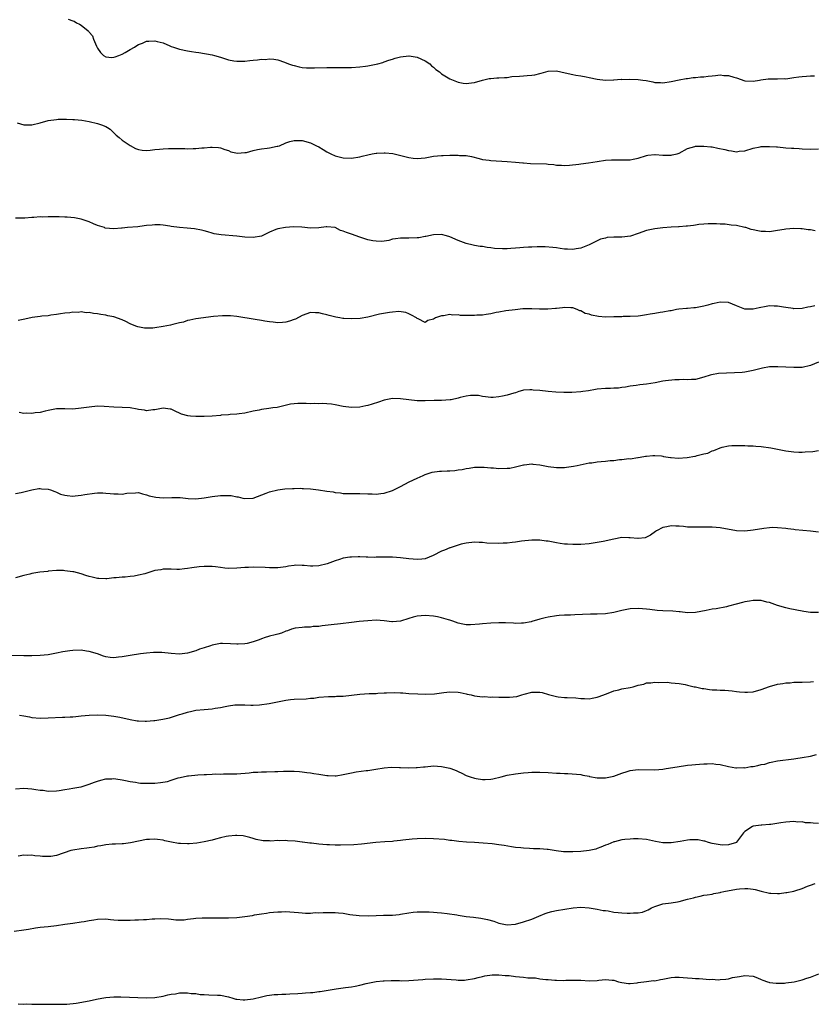
# Model space of a CAD drawing. Units: inches. Extents: x 2634000 to 2637000, y 1503000 to 1506000.
# Drawn here: x 2634392 to 2634586, y 1504767 to 1505008 of the extents above; entities that cross this region are included whole.
import ezdxf

# ---------------------------------------------------------------- set-up
doc = ezdxf.new("R2010")
doc.units = ezdxf.units.IN
doc.header["$MEASUREMENT"] = 0
doc.layers.add('LD26341503_10ft', color=113, linetype='Continuous')

msp = doc.modelspace()

# ---------------------------------------------------------------- linework, layer by layer
at = {"layer": 'LD26341503_10ft'}
for points, elevation in [([(2634403.85, 1505007.85), (2634405, 1505007.47), (2634405.34, 1505007.34), (2634405.89, 1505007), (2634406.65, 1505006.65), (2634407, 1505006.44), (2634408.71, 1505005), (2634408.88, 1505004.88), (2634409, 1505004.7), (2634409.8, 1505003.8), (2634410.03, 1505003), (2634410.73, 1505001.27), (2634411, 1505000.75), (2634411.72, 1504999.72), (2634412.46, 1504999), (2634413, 1504998.65), (2634414.52, 1504998.52), (2634415, 1504998.57), (2634415.3, 1504998.7), (2634416.19, 1504999), (2634417, 1504999.32), (2634417.73, 1504999.73), (2634419, 1505000.47), (2634420, 1505001), (2634420.57, 1505001.43), (2634421, 1505001.7), (2634421.96, 1505002.04), (2634423, 1505002.51), (2634423.5, 1505002.5), (2634425, 1505002.62), (2634425.57, 1505002.43), (2634427, 1505002.07), (2634428.66, 1505001.34), (2634429, 1505001.21), (2634429.57, 1505001), (2634431, 1505000.54), (2634433, 1505000.13), (2634433.98, 1504999.98), (2634435, 1504999.8), (2634435.71, 1504999.71), (2634439, 1504999.17), (2634439.58, 1504999), (2634441, 1504998.62), (2634443, 1504997.98), (2634444.28, 1504997.72), (2634445, 1504997.6), (2634445.63, 1504997.63), (2634447, 1504997.64), (2634448.22, 1504997.78), (2634449, 1504997.88), (2634450.06, 1504997.94), (2634451, 1504998.08), (2634451.94, 1504998.06), (2634453, 1504998.17), (2634454.07, 1504998.07), (2634455, 1504997.92), (2634456.63, 1504997.37), (2634457.59, 1504997), (2634458.64, 1504996.64), (2634459, 1504996.54), (2634460.23, 1504996.23), (2634461, 1504996.1), (2634462.01, 1504996.01), (2634463, 1504995.98), (2634463.98, 1504995.98), (2634467, 1504996.06), (2634469, 1504996.09), (2634471, 1504996.08), (2634473, 1504996.1), (2634475, 1504996.24), (2634476.42, 1504996.42), (2634477, 1504996.48), (2634479, 1504996.87), (2634479.41, 1504997), (2634480.67, 1504997.33), (2634481, 1504997.43), (2634482.15, 1504997.85), (2634483, 1504998.12), (2634483.64, 1504998.36), (2634485, 1504998.7), (2634487, 1504998.93), (2634487.07, 1504998.93), (2634489, 1504998.63), (2634491, 1504997.71), (2634492.09, 1504997), (2634492.51, 1504996.51), (2634493, 1504996.13), (2634493.58, 1504995.58), (2634494.44, 1504995), (2634495, 1504994.5), (2634496.2, 1504993.8), (2634497, 1504993.3), (2634497.82, 1504993), (2634498.64, 1504992.64), (2634499, 1504992.51), (2634500.27, 1504992.27), (2634501, 1504992.19), (2634502.3, 1504992.3), (2634503, 1504992.44), (2634505, 1504992.97), (2634506.64, 1504993.36), (2634507, 1504993.38), (2634508.47, 1504993.53), (2634509, 1504993.52), (2634510.34, 1504993.66), (2634511, 1504993.67), (2634512.16, 1504993.84), (2634514.02, 1504993.98), (2634515, 1504994.08), (2634515.91, 1504994.09), (2634517, 1504994.23), (2634517.71, 1504994.29), (2634519, 1504994.62), (2634519.32, 1504994.68), (2634520.42, 1504995), (2634521, 1504995.14), (2634523, 1504995.25), (2634525.19, 1504994.81), (2634527, 1504994.36), (2634527.79, 1504994.21), (2634529, 1504994.02), (2634530.24, 1504993.76), (2634531, 1504993.65), (2634533, 1504993.2), (2634535, 1504992.98), (2634536.91, 1504993.09), (2634537, 1504993.08), (2634538.81, 1504993.19), (2634539, 1504993.18), (2634540.81, 1504993.19), (2634543, 1504993.12), (2634544.13, 1504993), (2634544.9, 1504992.9), (2634546.57, 1504992.57), (2634547, 1504992.44), (2634548.38, 1504992.38), (2634549, 1504992.32), (2634551, 1504992.64), (2634553, 1504993.08), (2634554.65, 1504993.35), (2634555, 1504993.42), (2634556.39, 1504993.61), (2634557, 1504993.63), (2634558.19, 1504993.81), (2634559, 1504993.82), (2634560.03, 1504993.97), (2634561, 1504994.07), (2634561.88, 1504994.12), (2634563, 1504994.27), (2634563.84, 1504994.16), (2634565, 1504994.16), (2634566.3, 1504993.7), (2634567, 1504993.54), (2634569, 1504992.81), (2634571, 1504992.71), (2634572.58, 1504993), (2634572.92, 1504993.08), (2634574.68, 1504993.32), (2634575, 1504993.31), (2634576.68, 1504993.32), (2634577, 1504993.28), (2634578.65, 1504993.35), (2634579, 1504993.34), (2634581, 1504993.6), (2634582.22, 1504993.78), (2634583, 1504993.89), (2634584.02, 1504993.98), (2634585, 1504994.03), (2634585.99, 1504994.01)], 9110), ([(2634391.43, 1504982.57), (2634393, 1504982.07), (2634393.95, 1504982.05), (2634395, 1504982.08), (2634397, 1504982.57), (2634399, 1504983.11), (2634401, 1504983.38), (2634401.43, 1504983.43), (2634403, 1504983.44), (2634403.47, 1504983.47), (2634405, 1504983.39), (2634405.4, 1504983.4), (2634407.22, 1504983.22), (2634409, 1504982.91), (2634411, 1504982.43), (2634411.95, 1504982.05), (2634413, 1504981.67), (2634413.42, 1504981.42), (2634414.07, 1504981), (2634415, 1504980.16), (2634415.56, 1504979.56), (2634416.27, 1504979), (2634417, 1504978.34), (2634419, 1504977.02), (2634420.27, 1504976.27), (2634421, 1504976.07), (2634421.88, 1504975.88), (2634423, 1504975.85), (2634423.9, 1504975.9), (2634425, 1504976.05), (2634426.15, 1504976.15), (2634427, 1504976.26), (2634428.3, 1504976.3), (2634429, 1504976.31), (2634430.32, 1504976.32), (2634431, 1504976.29), (2634432.3, 1504976.3), (2634433, 1504976.23), (2634434.32, 1504976.32), (2634435, 1504976.27), (2634436.47, 1504976.47), (2634437, 1504976.48), (2634438.62, 1504976.62), (2634439, 1504976.62), (2634440.52, 1504976.52), (2634441, 1504976.44), (2634442.1, 1504976.1), (2634443, 1504975.79), (2634443.53, 1504975.53), (2634445.14, 1504975.14), (2634447, 1504975.31), (2634447.35, 1504975.35), (2634449, 1504975.85), (2634450.03, 1504976.03), (2634451, 1504976.24), (2634452.43, 1504976.43), (2634453, 1504976.44), (2634454.85, 1504976.85), (2634455, 1504976.85), (2634455.4, 1504977), (2634457, 1504977.73), (2634457.96, 1504978.04), (2634459, 1504978.29), (2634459.7, 1504978.3), (2634461, 1504978.24), (2634463, 1504977.67), (2634464.47, 1504977), (2634465, 1504976.74), (2634466.1, 1504976.1), (2634467, 1504975.52), (2634467.94, 1504975), (2634469, 1504974.52), (2634471, 1504974.01), (2634473, 1504973.96), (2634475, 1504974.27), (2634475.58, 1504974.42), (2634477, 1504974.76), (2634478.08, 1504975), (2634479, 1504975.17), (2634479.17, 1504975.17), (2634481, 1504975.29), (2634481.25, 1504975.25), (2634483.06, 1504975.06), (2634487, 1504974.08), (2634488.04, 1504973.96), (2634489, 1504973.87), (2634491, 1504974.06), (2634493, 1504974.4), (2634495, 1504974.62), (2634495.38, 1504974.62), (2634497, 1504974.7), (2634497.34, 1504974.66), (2634499, 1504974.69), (2634499.37, 1504974.63), (2634501, 1504974.57), (2634502.32, 1504974.32), (2634504.12, 1504973.88), (2634505, 1504973.64), (2634506.57, 1504973.43), (2634507, 1504973.35), (2634511, 1504973.11), (2634513, 1504972.97), (2634514.81, 1504972.81), (2634515, 1504972.81), (2634516.68, 1504972.68), (2634520.56, 1504972.56), (2634521, 1504972.5), (2634522.4, 1504972.4), (2634523, 1504972.27), (2634524.22, 1504972.22), (2634525, 1504972.14), (2634526.21, 1504972.21), (2634528.47, 1504972.47), (2634529, 1504972.57), (2634530.81, 1504972.81), (2634533, 1504973.16), (2634535, 1504973.46), (2634536.43, 1504973.57), (2634537, 1504973.58), (2634538.43, 1504973.57), (2634539, 1504973.54), (2634540.46, 1504973.54), (2634541, 1504973.56), (2634541.73, 1504973.73), (2634543, 1504973.93), (2634545, 1504974.57), (2634545.34, 1504974.66), (2634547, 1504974.83), (2634547.15, 1504974.85), (2634549, 1504974.71), (2634550.69, 1504974.69), (2634551, 1504974.71), (2634551.26, 1504974.74), (2634552.45, 1504975), (2634553, 1504975.19), (2634555, 1504976.31), (2634556.82, 1504976.82), (2634557, 1504976.9), (2634558.88, 1504976.88), (2634559, 1504976.91), (2634560.7, 1504976.7), (2634561, 1504976.69), (2634562.43, 1504976.43), (2634564.1, 1504976.1), (2634565, 1504975.83), (2634565.78, 1504975.78), (2634567, 1504975.52), (2634567.65, 1504975.65), (2634569, 1504975.77), (2634571, 1504976.42), (2634572.74, 1504976.74), (2634573, 1504976.81), (2634574.81, 1504976.81), (2634575, 1504976.83), (2634576.7, 1504976.7), (2634577, 1504976.69), (2634579, 1504976.51), (2634580.43, 1504976.43), (2634581, 1504976.37), (2634582.29, 1504976.29), (2634583, 1504976.22), (2634585, 1504976.13), (2634587, 1504976.26)], 9100), ([(2634586.19, 1504956.19), (2634585, 1504956.45), (2634584.46, 1504956.46), (2634583, 1504956.69), (2634582.68, 1504956.68), (2634581, 1504956.8), (2634579, 1504956.66), (2634578.58, 1504956.58), (2634577, 1504956.31), (2634575, 1504956), (2634574.03, 1504956.03), (2634573, 1504956.02), (2634572.21, 1504956.21), (2634571, 1504956.43), (2634570.56, 1504956.57), (2634569.27, 1504957), (2634569, 1504957.07), (2634567, 1504957.51), (2634565.63, 1504957.63), (2634564.18, 1504957.82), (2634563, 1504957.82), (2634562.05, 1504957.95), (2634560.07, 1504957.93), (2634559, 1504957.88), (2634557.77, 1504957.77), (2634557, 1504957.64), (2634556.49, 1504957.51), (2634555, 1504957.38), (2634554.68, 1504957.32), (2634553, 1504957.22), (2634552.81, 1504957.19), (2634551, 1504957.1), (2634549, 1504956.95), (2634547, 1504956.72), (2634545, 1504956.28), (2634543, 1504955.56), (2634541.06, 1504954.94), (2634539, 1504954.69), (2634537.32, 1504954.68), (2634537, 1504954.64), (2634535.43, 1504954.57), (2634535, 1504954.45), (2634533.81, 1504954.19), (2634533, 1504953.8), (2634532.44, 1504953.56), (2634531, 1504952.77), (2634530.64, 1504952.64), (2634529, 1504951.96), (2634527.82, 1504951.82), (2634527, 1504951.64), (2634525.76, 1504951.76), (2634525, 1504951.76), (2634523.95, 1504951.95), (2634523, 1504952.04), (2634522.17, 1504952.17), (2634520.28, 1504952.28), (2634518.29, 1504952.29), (2634517, 1504952.25), (2634516.24, 1504952.24), (2634515, 1504952.13), (2634514.1, 1504952.1), (2634513, 1504951.96), (2634511.9, 1504951.9), (2634511, 1504951.82), (2634509.82, 1504951.82), (2634507.93, 1504951.93), (2634507, 1504952.08), (2634506.14, 1504952.14), (2634505, 1504952.38), (2634504.4, 1504952.4), (2634503, 1504952.68), (2634502.7, 1504952.7), (2634501, 1504953.12), (2634499, 1504953.87), (2634497, 1504954.77), (2634496.21, 1504955), (2634495, 1504955.31), (2634493, 1504955.26), (2634491.15, 1504954.85), (2634491, 1504954.83), (2634489.46, 1504954.54), (2634489, 1504954.51), (2634487, 1504954.44), (2634485.53, 1504954.47), (2634485, 1504954.44), (2634483.71, 1504954.29), (2634483, 1504954.18), (2634482.1, 1504953.9), (2634481, 1504953.74), (2634480.38, 1504953.62), (2634479, 1504953.67), (2634478.23, 1504953.77), (2634477, 1504954.05), (2634475, 1504954.65), (2634473, 1504955.38), (2634471.8, 1504955.8), (2634471, 1504956.18), (2634470.34, 1504956.34), (2634469, 1504957), (2634467, 1504957.22), (2634466.79, 1504957.21), (2634465, 1504956.97), (2634463, 1504956.88), (2634460.9, 1504957.1), (2634458.81, 1504957.19), (2634456.93, 1504957.07), (2634455, 1504956.72), (2634454.51, 1504956.51), (2634453, 1504955.9), (2634451.23, 1504955), (2634451.06, 1504954.94), (2634449, 1504954.59), (2634447, 1504954.7), (2634445, 1504954.95), (2634441.23, 1504955.23), (2634439.52, 1504955.52), (2634439, 1504955.67), (2634437.94, 1504955.94), (2634437, 1504956.21), (2634436.37, 1504956.37), (2634434.7, 1504956.7), (2634432.9, 1504956.9), (2634431, 1504957.06), (2634429, 1504957.31), (2634428.62, 1504957.38), (2634427, 1504957.59), (2634426.34, 1504957.66), (2634425, 1504957.69), (2634424.36, 1504957.64), (2634423, 1504957.51), (2634421.3, 1504957.3), (2634420.81, 1504957.19), (2634418.33, 1504957), (2634417, 1504956.86), (2634416.86, 1504956.86), (2634415, 1504956.72), (2634412.91, 1504956.91), (2634412.68, 1504957), (2634411, 1504957.5), (2634410.07, 1504957.93), (2634409, 1504958.38), (2634407.3, 1504959), (2634407, 1504959.09), (2634405.39, 1504959.39), (2634403.57, 1504959.57), (2634403, 1504959.58), (2634401.63, 1504959.63), (2634399.62, 1504959.62), (2634399, 1504959.65), (2634397.58, 1504959.58), (2634397, 1504959.65), (2634395.48, 1504959.48), (2634395, 1504959.5), (2634393.31, 1504959.31), (2634393, 1504959.29), (2634391, 1504959.28)], 9090), ([(2634586.06, 1504937.94), (2634585, 1504937.66), (2634584.41, 1504937.59), (2634583, 1504937.26), (2634581, 1504937.22), (2634580.76, 1504937.24), (2634579, 1504937.55), (2634578.4, 1504937.6), (2634577, 1504937.85), (2634576.15, 1504937.85), (2634575, 1504937.89), (2634574.22, 1504937.78), (2634572.53, 1504937.47), (2634571, 1504937.07), (2634569, 1504937.11), (2634567, 1504937.91), (2634565, 1504938.73), (2634563, 1504938.85), (2634561.52, 1504938.48), (2634561, 1504938.39), (2634559.94, 1504938.06), (2634559, 1504937.83), (2634557, 1504937.43), (2634556.58, 1504937.42), (2634555, 1504937.26), (2634554.74, 1504937.26), (2634552.91, 1504937.09), (2634552.32, 1504937), (2634551, 1504936.73), (2634550.71, 1504936.71), (2634549, 1504936.38), (2634548.33, 1504936.33), (2634547, 1504936.09), (2634545.91, 1504935.91), (2634545, 1504935.73), (2634543.5, 1504935.5), (2634543, 1504935.42), (2634541, 1504935.3), (2634539.29, 1504935.29), (2634539, 1504935.27), (2634537.22, 1504935.22), (2634537, 1504935.2), (2634535, 1504935.19), (2634533.32, 1504935.32), (2634531.61, 1504935.61), (2634531, 1504935.86), (2634530.07, 1504936.07), (2634529, 1504936.68), (2634528.71, 1504936.71), (2634528.09, 1504937), (2634527, 1504937.41), (2634526.53, 1504937.47), (2634525, 1504937.54), (2634524.53, 1504937.47), (2634523, 1504937.3), (2634522.76, 1504937.24), (2634520.9, 1504937.1), (2634518.86, 1504937.14), (2634517, 1504937.22), (2634514.84, 1504937.16), (2634512.95, 1504936.95), (2634510.68, 1504936.68), (2634509, 1504936.39), (2634508.29, 1504936.29), (2634507, 1504935.96), (2634505.84, 1504935.84), (2634505, 1504935.64), (2634503.61, 1504935.61), (2634503, 1504935.54), (2634501.56, 1504935.56), (2634499.6, 1504935.6), (2634499, 1504935.7), (2634497.64, 1504935.64), (2634497, 1504935.78), (2634495.46, 1504935.46), (2634495, 1504935.49), (2634493.5, 1504935), (2634493, 1504934.66), (2634491.64, 1504934.36), (2634491, 1504933.84), (2634489.27, 1504934.73), (2634489, 1504934.85), (2634488.84, 1504935), (2634487.64, 1504935.64), (2634487, 1504936), (2634486.29, 1504936.29), (2634484.53, 1504936.53), (2634483, 1504936.34), (2634482.31, 1504936.31), (2634479.86, 1504935.86), (2634477, 1504935.18), (2634475.13, 1504934.87), (2634473, 1504934.75), (2634471.14, 1504934.86), (2634470.85, 1504934.85), (2634470.18, 1504935), (2634469.18, 1504935.18), (2634467.57, 1504935.57), (2634467, 1504935.76), (2634465.93, 1504935.93), (2634465, 1504936.22), (2634464.18, 1504936.18), (2634463, 1504936.26), (2634461, 1504935.58), (2634459.3, 1504934.7), (2634459, 1504934.6), (2634457.84, 1504934.16), (2634457, 1504933.95), (2634456.14, 1504933.86), (2634455, 1504933.78), (2634453.91, 1504933.91), (2634453, 1504933.99), (2634451.84, 1504934.16), (2634451, 1504934.32), (2634449.45, 1504934.55), (2634445, 1504935.28), (2634443.46, 1504935.46), (2634443, 1504935.48), (2634441.49, 1504935.49), (2634439.3, 1504935.3), (2634435, 1504934.75), (2634433.57, 1504934.43), (2634433, 1504934.37), (2634432.03, 1504933.97), (2634431, 1504933.78), (2634429.38, 1504933.38), (2634428.83, 1504933.17), (2634427, 1504932.84), (2634425, 1504932.54), (2634424.5, 1504932.5), (2634423, 1504932.45), (2634422.47, 1504932.47), (2634420.82, 1504932.82), (2634420.39, 1504933), (2634419, 1504933.54), (2634417.91, 1504934.09), (2634417, 1504934.47), (2634415, 1504935.22), (2634413.52, 1504935.52), (2634413, 1504935.65), (2634411.82, 1504935.82), (2634411, 1504935.99), (2634410.05, 1504936.05), (2634409, 1504936.28), (2634408.22, 1504936.22), (2634407, 1504936.44), (2634406.32, 1504936.32), (2634405, 1504936.39), (2634404.25, 1504936.25), (2634403, 1504936.13), (2634401.96, 1504935.96), (2634401, 1504935.78), (2634399.63, 1504935.63), (2634399, 1504935.48), (2634397.39, 1504935.39), (2634397, 1504935.3), (2634395.07, 1504935.07), (2634393.3, 1504934.7), (2634391.66, 1504934.34)], 9080), ([(2634587, 1504924.2), (2634585, 1504923.36), (2634583, 1504922.88), (2634581, 1504922.86), (2634579, 1504922.99), (2634577.07, 1504923.07), (2634575, 1504923.01), (2634573.29, 1504922.71), (2634571.69, 1504922.31), (2634571, 1504922.11), (2634569, 1504921.72), (2634568.35, 1504921.65), (2634566.46, 1504921.54), (2634564.49, 1504921.51), (2634562.6, 1504921.4), (2634560.89, 1504921.11), (2634560.51, 1504921), (2634559, 1504920.49), (2634557, 1504919.95), (2634555.95, 1504919.95), (2634555, 1504919.84), (2634553.95, 1504919.95), (2634553, 1504919.88), (2634551.9, 1504919.9), (2634549.61, 1504919.61), (2634549, 1504919.51), (2634547.15, 1504919.15), (2634546.08, 1504919), (2634545, 1504918.8), (2634543.35, 1504918.65), (2634542.5, 1504918.51), (2634541, 1504918.3), (2634539.91, 1504918.09), (2634539, 1504918), (2634538.13, 1504917.87), (2634537, 1504917.84), (2634536.21, 1504917.79), (2634535, 1504917.76), (2634533, 1504917.57), (2634532.53, 1504917.47), (2634530.83, 1504917.17), (2634529.5, 1504917), (2634529, 1504916.92), (2634526.81, 1504916.81), (2634524.81, 1504916.81), (2634522.85, 1504916.85), (2634520.99, 1504916.99), (2634519, 1504917.24), (2634517.37, 1504917.37), (2634517, 1504917.44), (2634516.54, 1504917.46), (2634515, 1504917.31), (2634514.74, 1504917.26), (2634513.84, 1504917), (2634513, 1504916.73), (2634512.63, 1504916.63), (2634511, 1504916.12), (2634509.86, 1504915.86), (2634509, 1504915.71), (2634507.56, 1504915.56), (2634507, 1504915.55), (2634505.73, 1504915.73), (2634505, 1504915.79), (2634504.01, 1504916.01), (2634503, 1504916.02), (2634502.02, 1504916.02), (2634501, 1504915.86), (2634499.54, 1504915.54), (2634499, 1504915.38), (2634497.33, 1504915), (2634497.05, 1504914.95), (2634495, 1504914.83), (2634493.16, 1504914.84), (2634491, 1504914.76), (2634489, 1504914.76), (2634487, 1504914.95), (2634485, 1504915.26), (2634483, 1504915.31), (2634481, 1504914.94), (2634479.56, 1504914.44), (2634478.05, 1504913.95), (2634477, 1504913.63), (2634476.49, 1504913.51), (2634475, 1504913.2), (2634473, 1504913.11), (2634471, 1504913.36), (2634469, 1504913.75), (2634468.11, 1504913.89), (2634467, 1504913.99), (2634465.94, 1504914.06), (2634465, 1504914.02), (2634463.94, 1504914.06), (2634463, 1504914.01), (2634461.91, 1504914.09), (2634459.9, 1504914.1), (2634459, 1504914.04), (2634458.1, 1504913.9), (2634454.86, 1504913.14), (2634453.8, 1504913), (2634452.85, 1504912.85), (2634451, 1504912.63), (2634450.5, 1504912.5), (2634449, 1504912.2), (2634447, 1504911.75), (2634445.6, 1504911.6), (2634445, 1504911.49), (2634443.39, 1504911.39), (2634443, 1504911.33), (2634441.22, 1504911.22), (2634441, 1504911.19), (2634439, 1504911.02), (2634437, 1504910.9), (2634435, 1504910.9), (2634433.74, 1504911), (2634433.07, 1504911.07), (2634431.51, 1504911.51), (2634431, 1504911.77), (2634430.13, 1504912.13), (2634429, 1504912.67), (2634428.73, 1504912.73), (2634427, 1504912.95), (2634425, 1504912.51), (2634424.52, 1504912.52), (2634423, 1504912.28), (2634422.45, 1504912.45), (2634421, 1504912.61), (2634420.69, 1504912.69), (2634419, 1504913), (2634417, 1504913.14), (2634415, 1504913.19), (2634412.64, 1504913.36), (2634411, 1504913.4), (2634409, 1504913.23), (2634407, 1504912.93), (2634405, 1504912.74), (2634403, 1504912.77), (2634401, 1504912.78), (2634399, 1504912.42), (2634398.26, 1504912.26), (2634397, 1504911.91), (2634395.79, 1504911.79), (2634395, 1504911.64), (2634393.7, 1504911.7), (2634393, 1504911.69), (2634391.87, 1504911.87)], 9070), ([(2634391, 1504892.1), (2634392.35, 1504892.35), (2634395, 1504893.04), (2634396.68, 1504893.32), (2634397, 1504893.35), (2634397.3, 1504893.3), (2634399, 1504893.17), (2634399.54, 1504893), (2634400.58, 1504892.58), (2634401, 1504892.47), (2634402, 1504892), (2634403, 1504891.76), (2634403.64, 1504891.64), (2634405, 1504891.52), (2634405.59, 1504891.59), (2634407, 1504891.71), (2634407.92, 1504891.92), (2634410.25, 1504892.25), (2634411, 1504892.29), (2634412.27, 1504892.27), (2634413, 1504892.2), (2634414.12, 1504892.12), (2634415, 1504892.01), (2634416.04, 1504892.04), (2634417, 1504891.99), (2634418.19, 1504892.19), (2634420.32, 1504892.32), (2634421, 1504892.34), (2634422.01, 1504892.01), (2634423, 1504891.84), (2634423.58, 1504891.58), (2634425.21, 1504891.21), (2634427, 1504891.07), (2634429.18, 1504891.18), (2634431.16, 1504891.16), (2634433.1, 1504890.9), (2634435, 1504890.81), (2634437.06, 1504891.06), (2634439, 1504891.38), (2634441, 1504891.61), (2634441.67, 1504891.67), (2634443.63, 1504891.63), (2634445, 1504891.33), (2634445.31, 1504891.31), (2634446.47, 1504891), (2634447, 1504890.9), (2634449, 1504890.98), (2634452.21, 1504892.21), (2634453, 1504892.54), (2634455, 1504893.02), (2634456.75, 1504893.25), (2634458.61, 1504893.39), (2634459, 1504893.38), (2634460.58, 1504893.43), (2634461, 1504893.38), (2634461.32, 1504893.32), (2634463, 1504893.27), (2634464.96, 1504893.04), (2634467, 1504892.71), (2634468.53, 1504892.53), (2634469, 1504892.36), (2634470.33, 1504892.33), (2634471, 1504892.13), (2634472.17, 1504892.17), (2634473, 1504892.12), (2634474.12, 1504892.12), (2634475, 1504892.14), (2634477, 1504892.04), (2634478.04, 1504892.04), (2634479, 1504891.99), (2634480.16, 1504892.16), (2634481, 1504892.23), (2634483, 1504892.85), (2634483.32, 1504893), (2634485, 1504893.85), (2634487.06, 1504894.94), (2634489, 1504895.87), (2634490.53, 1504896.53), (2634491, 1504896.76), (2634492.68, 1504897.32), (2634494.44, 1504897.56), (2634495, 1504897.56), (2634496.35, 1504897.65), (2634497, 1504897.66), (2634498.23, 1504897.77), (2634499, 1504897.89), (2634500.01, 1504897.99), (2634501, 1504898.24), (2634501.71, 1504898.29), (2634503, 1504898.54), (2634503.43, 1504898.57), (2634505.42, 1504898.58), (2634507, 1504898.38), (2634507.62, 1504898.38), (2634509, 1504898.24), (2634511, 1504898.3), (2634511.66, 1504898.34), (2634513, 1504898.64), (2634513.32, 1504898.68), (2634514.37, 1504899), (2634515, 1504899.16), (2634515.15, 1504899.15), (2634517, 1504899.36), (2634517.28, 1504899.28), (2634519, 1504899.15), (2634519.81, 1504899), (2634521, 1504898.74), (2634523, 1504898.49), (2634523.51, 1504898.49), (2634525, 1504898.51), (2634525.46, 1504898.54), (2634527.21, 1504898.79), (2634528.05, 1504899), (2634531, 1504899.59), (2634531.65, 1504899.65), (2634533, 1504899.85), (2634533.91, 1504899.91), (2634535, 1504900.02), (2634536.16, 1504900.16), (2634537, 1504900.22), (2634538.43, 1504900.43), (2634539, 1504900.44), (2634540.66, 1504900.66), (2634541, 1504900.62), (2634542.91, 1504900.91), (2634543, 1504900.9), (2634543.47, 1504901), (2634544.78, 1504901.22), (2634545, 1504901.28), (2634546.57, 1504901.43), (2634547, 1504901.44), (2634548.7, 1504901.3), (2634549, 1504901.22), (2634549.16, 1504901.16), (2634550.25, 1504901), (2634550.88, 1504900.88), (2634551, 1504900.89), (2634552.73, 1504900.73), (2634554.89, 1504900.89), (2634556.78, 1504901.22), (2634557, 1504901.27), (2634557.4, 1504901.41), (2634559, 1504901.79), (2634559.99, 1504902.01), (2634561, 1504902.52), (2634561.4, 1504902.6), (2634563, 1504903.31), (2634563.44, 1504903.44), (2634565, 1504903.76), (2634565.84, 1504903.84), (2634567, 1504903.87), (2634569, 1504903.84), (2634569.77, 1504903.77), (2634571, 1504903.75), (2634571.66, 1504903.66), (2634573, 1504903.59), (2634575.31, 1504903.31), (2634579, 1504902.58), (2634581, 1504902.26), (2634582.2, 1504902.2), (2634583, 1504902.19), (2634583.74, 1504902.26), (2634585.6, 1504902.4), (2634587, 1504902.6)], 9060), ([(2634587, 1504882.71), (2634585, 1504882.98), (2634581.27, 1504883.27), (2634581, 1504883.31), (2634579.48, 1504883.48), (2634579, 1504883.56), (2634577, 1504883.78), (2634575.8, 1504883.8), (2634575, 1504883.76), (2634573.62, 1504883.62), (2634571, 1504883.19), (2634569, 1504882.95), (2634567, 1504883.02), (2634563, 1504883.79), (2634561, 1504883.95), (2634559.92, 1504883.92), (2634559, 1504883.93), (2634557, 1504883.88), (2634555, 1504883.95), (2634554.05, 1504884.05), (2634553, 1504884.13), (2634552.16, 1504884.16), (2634551, 1504884.21), (2634549.98, 1504883.98), (2634549, 1504883.85), (2634547.46, 1504883), (2634547.17, 1504882.83), (2634546, 1504882), (2634545, 1504881.45), (2634544.66, 1504881.34), (2634543, 1504881.13), (2634542.88, 1504881.12), (2634541, 1504881.34), (2634540.67, 1504881.33), (2634539, 1504881.38), (2634537, 1504881.03), (2634534.45, 1504880.45), (2634533, 1504880.15), (2634531, 1504879.84), (2634529, 1504879.67), (2634527.68, 1504879.68), (2634527, 1504879.65), (2634525.75, 1504879.75), (2634525, 1504879.8), (2634523.95, 1504879.95), (2634523, 1504880.12), (2634522.22, 1504880.22), (2634521, 1504880.51), (2634520.52, 1504880.52), (2634519, 1504880.75), (2634518.74, 1504880.74), (2634517, 1504880.74), (2634514.48, 1504880.48), (2634513, 1504880.25), (2634512.2, 1504880.2), (2634511, 1504880.04), (2634510.01, 1504880.01), (2634509, 1504879.96), (2634506.05, 1504880.05), (2634505, 1504880.19), (2634504.17, 1504880.17), (2634503, 1504880.27), (2634501, 1504880.02), (2634499.75, 1504879.75), (2634497.12, 1504878.88), (2634497, 1504878.87), (2634495.71, 1504878.29), (2634495, 1504878.1), (2634492.93, 1504877), (2634491, 1504876.22), (2634490.15, 1504876.15), (2634489, 1504875.99), (2634488.09, 1504876.09), (2634487, 1504876.18), (2634485, 1504876.46), (2634483, 1504876.62), (2634481, 1504876.61), (2634480.58, 1504876.58), (2634479, 1504876.58), (2634478.54, 1504876.54), (2634477, 1504876.6), (2634476.58, 1504876.58), (2634475, 1504876.66), (2634474.64, 1504876.64), (2634473, 1504876.62), (2634472.57, 1504876.57), (2634471, 1504876.32), (2634470.05, 1504876.05), (2634469, 1504875.7), (2634467.03, 1504874.97), (2634465, 1504874.46), (2634463.56, 1504874.44), (2634463, 1504874.37), (2634461.42, 1504874.58), (2634461, 1504874.57), (2634459.38, 1504874.62), (2634459, 1504874.57), (2634457.63, 1504874.37), (2634457, 1504874.24), (2634455, 1504873.99), (2634453, 1504873.99), (2634451.94, 1504874.06), (2634449, 1504874.18), (2634447.89, 1504874.11), (2634447, 1504874.1), (2634446.03, 1504873.97), (2634445, 1504873.89), (2634443, 1504873.82), (2634442.06, 1504873.94), (2634441, 1504874.04), (2634439.77, 1504874.23), (2634439, 1504874.29), (2634437.67, 1504874.33), (2634437, 1504874.3), (2634435.78, 1504874.22), (2634434, 1504874), (2634433, 1504873.84), (2634432.26, 1504873.74), (2634431, 1504873.62), (2634430.4, 1504873.6), (2634429, 1504873.66), (2634428.37, 1504873.63), (2634427, 1504873.67), (2634426.46, 1504873.54), (2634425, 1504873.31), (2634424.03, 1504873), (2634422.57, 1504872.57), (2634421, 1504872.17), (2634419.97, 1504871.97), (2634419, 1504871.89), (2634417.74, 1504871.74), (2634417, 1504871.75), (2634415.55, 1504871.55), (2634415, 1504871.53), (2634413.3, 1504871.3), (2634413, 1504871.29), (2634411.36, 1504871.36), (2634411, 1504871.39), (2634409.72, 1504871.72), (2634409, 1504871.89), (2634408.16, 1504872.16), (2634407, 1504872.51), (2634405.22, 1504873), (2634405, 1504873.04), (2634403, 1504873.3), (2634402.69, 1504873.31), (2634401, 1504873.33), (2634399, 1504873.16), (2634398.87, 1504873.13), (2634396.9, 1504872.9), (2634395, 1504872.6), (2634394.49, 1504872.49), (2634393, 1504872.14), (2634391, 1504871.52)], 9050), ([(2634587, 1504863.12), (2634585, 1504863.1), (2634583.37, 1504863.37), (2634583, 1504863.41), (2634580.01, 1504864.01), (2634579, 1504864.24), (2634577, 1504864.79), (2634575, 1504865.5), (2634574.35, 1504865.65), (2634573, 1504866.01), (2634571.98, 1504866.02), (2634571, 1504866.06), (2634570.11, 1504865.89), (2634569, 1504865.7), (2634568.46, 1504865.54), (2634566.88, 1504865.12), (2634565, 1504864.62), (2634564.5, 1504864.5), (2634562.03, 1504864.03), (2634561, 1504863.9), (2634559.59, 1504863.59), (2634557, 1504863.09), (2634555, 1504863.04), (2634553.23, 1504863.23), (2634553, 1504863.24), (2634551.4, 1504863.4), (2634549, 1504863.52), (2634547.62, 1504863.62), (2634545.81, 1504863.81), (2634545, 1504863.94), (2634544.01, 1504864.01), (2634543, 1504864.11), (2634541, 1504864.01), (2634539.77, 1504863.77), (2634539, 1504863.59), (2634537, 1504863.08), (2634535, 1504862.75), (2634533, 1504862.66), (2634531.33, 1504862.67), (2634529.38, 1504862.62), (2634527.47, 1504862.53), (2634526.44, 1504862.44), (2634525, 1504862.41), (2634523.65, 1504862.35), (2634523, 1504862.28), (2634521, 1504861.97), (2634520.24, 1504861.76), (2634519, 1504861.47), (2634517, 1504860.87), (2634516.85, 1504860.85), (2634515, 1504860.47), (2634514.5, 1504860.5), (2634513, 1504860.45), (2634512.5, 1504860.5), (2634510.55, 1504860.55), (2634509, 1504860.56), (2634507, 1504860.51), (2634505, 1504860.35), (2634504.26, 1504860.26), (2634502.07, 1504860.07), (2634501, 1504860.12), (2634500.21, 1504860.21), (2634499, 1504860.53), (2634497.74, 1504861), (2634497, 1504861.24), (2634496.67, 1504861.33), (2634495, 1504861.83), (2634494.03, 1504862.03), (2634493, 1504862.2), (2634491, 1504862.36), (2634489, 1504862.23), (2634488.08, 1504861.92), (2634487, 1504861.62), (2634485, 1504860.96), (2634483, 1504860.82), (2634482.83, 1504860.83), (2634480.95, 1504861.05), (2634479, 1504861.2), (2634477, 1504861.1), (2634474.91, 1504860.91), (2634473, 1504860.69), (2634470.32, 1504860.32), (2634468.05, 1504860.05), (2634465.82, 1504859.82), (2634465, 1504859.71), (2634463.65, 1504859.65), (2634463, 1504859.54), (2634461.53, 1504859.53), (2634461, 1504859.44), (2634459.25, 1504859.25), (2634458.38, 1504859), (2634457.4, 1504858.6), (2634457, 1504858.54), (2634455.94, 1504858.06), (2634455, 1504857.83), (2634454.36, 1504857.64), (2634453, 1504857.29), (2634452.75, 1504857.25), (2634451.9, 1504857), (2634451, 1504856.67), (2634450.46, 1504856.46), (2634449, 1504855.98), (2634447.56, 1504855.56), (2634447, 1504855.48), (2634445.33, 1504855.33), (2634445, 1504855.34), (2634443.46, 1504855.46), (2634441.53, 1504855.53), (2634441, 1504855.52), (2634439, 1504855.15), (2634438.62, 1504855), (2634437, 1504854.49), (2634435.89, 1504854.11), (2634435, 1504853.75), (2634433, 1504853.15), (2634431, 1504852.95), (2634429, 1504853.07), (2634426.7, 1504853.3), (2634424.67, 1504853.33), (2634423, 1504853.19), (2634421.49, 1504853), (2634419, 1504852.61), (2634418.51, 1504852.51), (2634417, 1504852.27), (2634416.16, 1504852.16), (2634415, 1504852.07), (2634414.12, 1504852.12), (2634413, 1504852.27), (2634412.45, 1504852.45), (2634411.02, 1504853), (2634409, 1504853.59), (2634408.34, 1504853.66), (2634407, 1504853.87), (2634405, 1504853.82), (2634404.26, 1504853.74), (2634402.53, 1504853.47), (2634401, 1504853.15), (2634399, 1504852.8), (2634397, 1504852.58), (2634395, 1504852.5), (2634393, 1504852.51), (2634389, 1504852.61)], 9040), ([(2634391.93, 1504838.07), (2634393, 1504837.89), (2634394.4, 1504837.6), (2634395, 1504837.49), (2634397, 1504837.33), (2634399, 1504837.38), (2634402.46, 1504837.54), (2634403, 1504837.55), (2634404.35, 1504837.65), (2634405, 1504837.68), (2634405.74, 1504837.74), (2634407, 1504837.88), (2634409, 1504838.07), (2634411, 1504838.13), (2634413, 1504838.04), (2634415, 1504837.79), (2634416.48, 1504837.52), (2634418.95, 1504836.95), (2634420.67, 1504836.67), (2634421, 1504836.64), (2634422.62, 1504836.62), (2634423, 1504836.6), (2634424.76, 1504836.76), (2634425, 1504836.75), (2634426.96, 1504837.04), (2634428.59, 1504837.41), (2634431, 1504838.2), (2634431.65, 1504838.35), (2634433, 1504838.8), (2634434, 1504839), (2634435, 1504839.23), (2634437, 1504839.46), (2634439, 1504839.61), (2634439.73, 1504839.73), (2634441, 1504839.91), (2634442.18, 1504840.18), (2634443, 1504840.34), (2634444.54, 1504840.54), (2634445, 1504840.59), (2634446.54, 1504840.54), (2634447, 1504840.55), (2634448.47, 1504840.47), (2634449, 1504840.48), (2634450.57, 1504840.57), (2634452.91, 1504840.91), (2634457, 1504841.74), (2634458.13, 1504841.87), (2634459, 1504841.95), (2634461.96, 1504842.04), (2634463, 1504842.16), (2634463.78, 1504842.22), (2634465, 1504842.43), (2634467.37, 1504842.63), (2634469, 1504842.61), (2634469.35, 1504842.65), (2634471, 1504842.71), (2634475, 1504843.17), (2634477.32, 1504843.32), (2634479, 1504843.36), (2634479.4, 1504843.4), (2634481, 1504843.47), (2634481.53, 1504843.53), (2634483.59, 1504843.59), (2634485, 1504843.5), (2634485.49, 1504843.49), (2634487, 1504843.35), (2634489.23, 1504843.23), (2634491.15, 1504843.15), (2634493.23, 1504843.23), (2634495, 1504843.5), (2634495.54, 1504843.54), (2634497, 1504843.73), (2634499, 1504843.64), (2634499.56, 1504843.56), (2634501, 1504843.24), (2634501.21, 1504843.21), (2634502.18, 1504843), (2634503, 1504842.78), (2634505, 1504842.53), (2634505.43, 1504842.57), (2634507, 1504842.47), (2634507.49, 1504842.52), (2634509, 1504842.43), (2634509.56, 1504842.44), (2634511, 1504842.41), (2634511.58, 1504842.42), (2634513.38, 1504842.62), (2634514.6, 1504843), (2634515.16, 1504843.16), (2634517, 1504843.62), (2634517.66, 1504843.66), (2634519, 1504843.65), (2634519.54, 1504843.54), (2634521.12, 1504843.12), (2634523, 1504842.58), (2634523.46, 1504842.54), (2634525, 1504842.35), (2634525.66, 1504842.34), (2634527.76, 1504842.24), (2634529, 1504842.13), (2634529.88, 1504842.12), (2634531, 1504842.05), (2634531.78, 1504842.22), (2634533, 1504842.4), (2634533.41, 1504842.59), (2634535, 1504843.19), (2634535.28, 1504843.28), (2634537, 1504843.98), (2634538.23, 1504844.23), (2634539, 1504844.46), (2634541, 1504844.83), (2634541.73, 1504845), (2634543, 1504845.34), (2634544.38, 1504845.62), (2634545, 1504845.9), (2634546.07, 1504845.93), (2634547, 1504846.12), (2634547.99, 1504846.01), (2634550.06, 1504846.06), (2634551, 1504845.95), (2634553, 1504845.78), (2634554.47, 1504845.53), (2634555, 1504845.38), (2634556.61, 1504845), (2634557, 1504844.93), (2634558.59, 1504844.59), (2634559, 1504844.55), (2634560.34, 1504844.34), (2634561, 1504844.25), (2634562.2, 1504844.2), (2634563, 1504844.13), (2634564.12, 1504844.12), (2634565, 1504844.07), (2634565.95, 1504843.95), (2634567, 1504843.86), (2634567.73, 1504843.73), (2634569, 1504843.64), (2634569.66, 1504843.66), (2634571, 1504843.75), (2634573, 1504844.3), (2634575, 1504845.05), (2634577, 1504845.6), (2634578.25, 1504845.75), (2634579, 1504845.93), (2634580.04, 1504845.96), (2634581, 1504846.06), (2634583, 1504846.06), (2634585, 1504846.17), (2634585.77, 1504846.23)], 9030), ([(2634391, 1504820.07), (2634393, 1504820.2), (2634395, 1504820.07), (2634395.95, 1504819.95), (2634397, 1504819.77), (2634397.71, 1504819.71), (2634399, 1504819.53), (2634401, 1504819.6), (2634401.68, 1504819.68), (2634403, 1504819.92), (2634404.05, 1504820.05), (2634405, 1504820.25), (2634406.48, 1504820.48), (2634407, 1504820.6), (2634409, 1504821.18), (2634410.29, 1504821.71), (2634411, 1504821.95), (2634411.8, 1504822.2), (2634413, 1504822.5), (2634414.52, 1504822.52), (2634415, 1504822.56), (2634415.49, 1504822.51), (2634417, 1504822.24), (2634417.88, 1504822.12), (2634419, 1504821.83), (2634420.27, 1504821.73), (2634421, 1504821.56), (2634421.47, 1504821.47), (2634423, 1504821.43), (2634424.53, 1504821.47), (2634425, 1504821.46), (2634426.39, 1504821.61), (2634428.11, 1504821.89), (2634429, 1504822.19), (2634430.72, 1504822.72), (2634431.2, 1504822.8), (2634433, 1504823.22), (2634433.25, 1504823.25), (2634435.46, 1504823.46), (2634437, 1504823.53), (2634437.59, 1504823.59), (2634439, 1504823.63), (2634439.7, 1504823.7), (2634441, 1504823.69), (2634441.74, 1504823.74), (2634443, 1504823.7), (2634443.74, 1504823.74), (2634445, 1504823.75), (2634448.01, 1504824.01), (2634449, 1504824.15), (2634450.16, 1504824.16), (2634451, 1504824.25), (2634452.22, 1504824.22), (2634454.3, 1504824.3), (2634455, 1504824.31), (2634456.39, 1504824.39), (2634458.39, 1504824.39), (2634459, 1504824.36), (2634460.28, 1504824.28), (2634461, 1504824.22), (2634462.08, 1504824.08), (2634463, 1504823.99), (2634463.82, 1504823.82), (2634465, 1504823.68), (2634465.55, 1504823.55), (2634467, 1504823.34), (2634467.31, 1504823.31), (2634469, 1504823.25), (2634469.28, 1504823.28), (2634471, 1504823.54), (2634473, 1504823.96), (2634474.18, 1504824.18), (2634476.55, 1504824.55), (2634477, 1504824.58), (2634478.91, 1504824.91), (2634481, 1504825.23), (2634482.67, 1504825.33), (2634484.73, 1504825.27), (2634485, 1504825.24), (2634487, 1504825.18), (2634488.76, 1504825.24), (2634489, 1504825.25), (2634490.6, 1504825.4), (2634491, 1504825.46), (2634493, 1504825.65), (2634495, 1504825.53), (2634497, 1504825.08), (2634497.24, 1504825), (2634498.51, 1504824.51), (2634499, 1504824.29), (2634499.93, 1504823.93), (2634501, 1504823.35), (2634501.27, 1504823.27), (2634501.93, 1504823), (2634503, 1504822.66), (2634503.42, 1504822.58), (2634505, 1504822.38), (2634505.63, 1504822.37), (2634507, 1504822.47), (2634507.48, 1504822.52), (2634509.55, 1504823), (2634511, 1504823.37), (2634513, 1504823.74), (2634515, 1504823.98), (2634516.08, 1504824.08), (2634517, 1504824.13), (2634518.17, 1504824.17), (2634519, 1504824.16), (2634521, 1504824.07), (2634523, 1504823.93), (2634523.9, 1504823.9), (2634525, 1504823.79), (2634525.8, 1504823.8), (2634529, 1504823.57), (2634529.44, 1504823.44), (2634531, 1504823.16), (2634531.12, 1504823.12), (2634533, 1504822.78), (2634534.73, 1504822.73), (2634535, 1504822.76), (2634537, 1504823.15), (2634539, 1504823.87), (2634540.29, 1504824.29), (2634541, 1504824.54), (2634543, 1504824.8), (2634547, 1504824.73), (2634549, 1504824.88), (2634549.81, 1504825), (2634552.52, 1504825.48), (2634555, 1504825.82), (2634556.08, 1504825.92), (2634557, 1504826.03), (2634557.91, 1504826.09), (2634559, 1504826.2), (2634559.82, 1504826.18), (2634561, 1504826.23), (2634561.91, 1504826.09), (2634563, 1504825.99), (2634565, 1504825.52), (2634566.77, 1504825.23), (2634567, 1504825.17), (2634568.76, 1504825.24), (2634569, 1504825.21), (2634570.5, 1504825.5), (2634571, 1504825.54), (2634572.21, 1504825.79), (2634573, 1504826.01), (2634573.87, 1504826.13), (2634575, 1504826.52), (2634575.44, 1504826.56), (2634577, 1504826.94), (2634581, 1504827.42), (2634581.45, 1504827.45), (2634583, 1504827.68), (2634585, 1504828.04), (2634586.48, 1504828.48)], 9020), ([(2634587, 1504811.61), (2634585.66, 1504811.66), (2634585, 1504811.74), (2634583.81, 1504811.81), (2634583, 1504811.98), (2634581.96, 1504811.96), (2634581, 1504812.11), (2634580, 1504812), (2634579, 1504811.97), (2634577.75, 1504811.75), (2634575.38, 1504811.38), (2634575, 1504811.33), (2634573.18, 1504811.18), (2634573, 1504811.18), (2634571.02, 1504810.98), (2634570.86, 1504810.86), (2634569, 1504809.66), (2634568.67, 1504809.33), (2634567, 1504807.02), (2634566.97, 1504807), (2634565, 1504806.37), (2634563.64, 1504806.36), (2634563, 1504806.37), (2634561, 1504806.77), (2634560.11, 1504807), (2634559.27, 1504807.27), (2634559, 1504807.3), (2634557.59, 1504807.59), (2634555.6, 1504807.6), (2634555, 1504807.53), (2634553.26, 1504807.26), (2634551, 1504806.88), (2634549, 1504806.88), (2634547.21, 1504807.21), (2634545, 1504807.67), (2634543, 1504807.85), (2634541.86, 1504807.86), (2634541, 1504807.83), (2634539.75, 1504807.75), (2634539, 1504807.63), (2634537.18, 1504807.18), (2634537, 1504807.12), (2634535.55, 1504806.45), (2634535, 1504806.29), (2634533.86, 1504805.86), (2634533, 1504805.49), (2634532.62, 1504805.38), (2634531, 1504804.99), (2634529, 1504804.8), (2634527, 1504804.7), (2634526.69, 1504804.69), (2634524.71, 1504804.71), (2634522.92, 1504804.92), (2634521, 1504805.24), (2634520.73, 1504805.27), (2634519, 1504805.42), (2634517.44, 1504805.44), (2634516.45, 1504805.55), (2634515, 1504805.58), (2634514.33, 1504805.67), (2634513, 1504805.79), (2634512.04, 1504805.96), (2634510.23, 1504806.23), (2634509, 1504806.44), (2634507.36, 1504806.64), (2634505.15, 1504806.85), (2634503.01, 1504806.99), (2634501.07, 1504807.07), (2634499.22, 1504807.22), (2634497.46, 1504807.46), (2634497, 1504807.5), (2634495.69, 1504807.69), (2634493, 1504807.89), (2634491, 1504807.96), (2634489, 1504807.88), (2634487.77, 1504807.77), (2634485.53, 1504807.53), (2634485, 1504807.45), (2634483.3, 1504807.3), (2634483, 1504807.26), (2634481.14, 1504807.14), (2634478.97, 1504806.96), (2634475.42, 1504806.58), (2634473.56, 1504806.44), (2634470.3, 1504806.3), (2634469, 1504806.31), (2634467.6, 1504806.4), (2634467, 1504806.41), (2634465, 1504806.59), (2634463.21, 1504806.79), (2634462.85, 1504806.85), (2634461.08, 1504807.08), (2634461, 1504807.08), (2634459.29, 1504807.29), (2634457.39, 1504807.39), (2634457, 1504807.45), (2634455.39, 1504807.39), (2634455, 1504807.45), (2634453.32, 1504807.32), (2634453, 1504807.36), (2634451.4, 1504807.4), (2634449.74, 1504807.74), (2634449, 1504807.95), (2634448.2, 1504808.2), (2634446.58, 1504808.58), (2634445, 1504808.71), (2634444.71, 1504808.71), (2634443, 1504808.55), (2634442.45, 1504808.45), (2634441, 1504808.11), (2634439.81, 1504807.81), (2634439, 1504807.57), (2634437, 1504807.1), (2634435.21, 1504806.79), (2634433.34, 1504806.66), (2634433, 1504806.66), (2634431.26, 1504806.74), (2634430.75, 1504806.75), (2634429.05, 1504807.05), (2634427.4, 1504807.4), (2634427, 1504807.53), (2634425.67, 1504807.67), (2634425, 1504807.82), (2634423.7, 1504807.7), (2634423, 1504807.69), (2634419.08, 1504806.92), (2634417.32, 1504806.68), (2634417, 1504806.69), (2634415.42, 1504806.58), (2634414.61, 1504806.61), (2634413, 1504806.44), (2634411.86, 1504806.14), (2634411, 1504806.07), (2634410.16, 1504805.84), (2634409, 1504805.67), (2634408.42, 1504805.58), (2634407, 1504805.42), (2634405, 1504805.14), (2634404.5, 1504805), (2634401, 1504803.84), (2634399.59, 1504803.59), (2634399, 1504803.54), (2634397.55, 1504803.55), (2634397, 1504803.64), (2634395.7, 1504803.7), (2634395, 1504803.85), (2634393.8, 1504803.8), (2634393, 1504803.89), (2634391.62, 1504803.62)], 9010), ([(2634390.66, 1504785.34), (2634393, 1504785.66), (2634394.14, 1504785.86), (2634395.88, 1504786.12), (2634397, 1504786.28), (2634399, 1504786.52), (2634401, 1504786.74), (2634403, 1504787.02), (2634405, 1504787.32), (2634407, 1504787.6), (2634407.72, 1504787.72), (2634409, 1504787.91), (2634410.12, 1504788.12), (2634411, 1504788.24), (2634413, 1504788.32), (2634414.19, 1504788.19), (2634415, 1504788.14), (2634416.05, 1504788.05), (2634417, 1504788.01), (2634419, 1504788.03), (2634420.11, 1504788.11), (2634421, 1504788.12), (2634422.21, 1504788.21), (2634423, 1504788.22), (2634424.33, 1504788.33), (2634425, 1504788.34), (2634426.42, 1504788.42), (2634428.32, 1504788.32), (2634429, 1504788.24), (2634430.13, 1504788.13), (2634431, 1504788.11), (2634432.14, 1504788.14), (2634433, 1504788.27), (2634434.4, 1504788.4), (2634435, 1504788.52), (2634436.59, 1504788.59), (2634437, 1504788.63), (2634438.6, 1504788.6), (2634440.6, 1504788.6), (2634441, 1504788.58), (2634442.63, 1504788.63), (2634443, 1504788.62), (2634445, 1504788.71), (2634447, 1504788.9), (2634448.81, 1504789.19), (2634449.29, 1504789.29), (2634451, 1504789.59), (2634452.27, 1504789.73), (2634453, 1504789.86), (2634453.99, 1504789.99), (2634455, 1504790.05), (2634455.95, 1504790.05), (2634457, 1504790.11), (2634457.93, 1504790.07), (2634460.08, 1504789.92), (2634461, 1504789.82), (2634461.76, 1504789.76), (2634463, 1504789.77), (2634464.14, 1504789.86), (2634465, 1504789.83), (2634466.08, 1504789.92), (2634467, 1504789.91), (2634468.08, 1504789.92), (2634469, 1504789.9), (2634469.85, 1504789.85), (2634471, 1504789.72), (2634472.58, 1504789.42), (2634474.86, 1504789.14), (2634477.09, 1504789.09), (2634479, 1504789.18), (2634480.79, 1504789.21), (2634483, 1504789.23), (2634484.6, 1504789.4), (2634485, 1504789.46), (2634487, 1504789.85), (2634488.02, 1504789.98), (2634489, 1504790.08), (2634491, 1504790.08), (2634491.95, 1504790.05), (2634493, 1504789.97), (2634493.87, 1504789.87), (2634495, 1504789.82), (2634496.31, 1504789.69), (2634498.71, 1504789.29), (2634499, 1504789.23), (2634500.95, 1504788.95), (2634502.76, 1504788.76), (2634504.53, 1504788.53), (2634506.2, 1504788.2), (2634507.75, 1504787.75), (2634509, 1504787.33), (2634510.56, 1504787), (2634511, 1504786.92), (2634513, 1504787.02), (2634515, 1504787.6), (2634517, 1504788.31), (2634518.73, 1504789), (2634520.31, 1504789.69), (2634521, 1504789.9), (2634521.86, 1504790.14), (2634523, 1504790.37), (2634527.07, 1504791.07), (2634529, 1504791.22), (2634531, 1504791.03), (2634533, 1504790.75), (2634534.42, 1504790.42), (2634535, 1504790.39), (2634535.68, 1504790.32), (2634537, 1504790.02), (2634538.08, 1504789.92), (2634539, 1504789.79), (2634540.28, 1504789.72), (2634541, 1504789.71), (2634541.82, 1504789.82), (2634543, 1504789.84), (2634543.99, 1504790.01), (2634545, 1504790.42), (2634545.43, 1504790.57), (2634546.22, 1504791), (2634547, 1504791.38), (2634549, 1504792), (2634551, 1504792.28), (2634552.53, 1504792.53), (2634553, 1504792.59), (2634555, 1504793.13), (2634556.51, 1504793.49), (2634557, 1504793.67), (2634558.14, 1504793.86), (2634559, 1504794.09), (2634559.77, 1504794.23), (2634561, 1504794.4), (2634561.46, 1504794.54), (2634563, 1504794.77), (2634563.17, 1504794.83), (2634563.89, 1504795), (2634567, 1504795.61), (2634567.7, 1504795.7), (2634569, 1504795.78), (2634569.75, 1504795.75), (2634571, 1504795.58), (2634571.49, 1504795.49), (2634573, 1504795.08), (2634575, 1504794.62), (2634575.37, 1504794.63), (2634577, 1504794.55), (2634577.43, 1504794.57), (2634579, 1504794.74), (2634579.25, 1504794.75), (2634581, 1504795.12), (2634581.2, 1504795.2), (2634583, 1504795.72), (2634584.33, 1504796.33), (2634585, 1504796.55), (2634586.16, 1504797)], 9000), ([(2634391.61, 1504767.61), (2634393, 1504767.57), (2634393.6, 1504767.59), (2634395, 1504767.55), (2634395.57, 1504767.57), (2634397, 1504767.55), (2634397.57, 1504767.57), (2634399, 1504767.54), (2634399.55, 1504767.55), (2634401.5, 1504767.5), (2634403.53, 1504767.53), (2634405.78, 1504767.78), (2634409, 1504768.38), (2634410.78, 1504768.78), (2634412.04, 1504769), (2634413, 1504769.19), (2634415, 1504769.31), (2634416.71, 1504769.29), (2634423, 1504769.11), (2634425, 1504769.14), (2634427, 1504769.48), (2634428.15, 1504769.85), (2634429, 1504770.01), (2634430.08, 1504770.08), (2634431, 1504770.27), (2634431.7, 1504770.3), (2634433, 1504770.27), (2634433.83, 1504770.17), (2634435, 1504770.11), (2634436.08, 1504769.92), (2634437, 1504769.88), (2634438.22, 1504769.78), (2634440.27, 1504769.73), (2634441, 1504769.69), (2634443, 1504769.31), (2634444.03, 1504769), (2634444.79, 1504768.79), (2634445, 1504768.74), (2634446.58, 1504768.58), (2634447, 1504768.55), (2634449, 1504768.81), (2634451, 1504769.34), (2634452.37, 1504769.63), (2634453, 1504769.75), (2634454.12, 1504769.88), (2634455, 1504769.89), (2634456.02, 1504769.98), (2634457, 1504769.97), (2634457.97, 1504770.03), (2634459.87, 1504770.13), (2634461, 1504770.22), (2634461.74, 1504770.26), (2634463, 1504770.38), (2634463.59, 1504770.41), (2634465, 1504770.59), (2634465.38, 1504770.62), (2634469.28, 1504771.28), (2634471.56, 1504771.56), (2634473, 1504771.75), (2634473.92, 1504771.92), (2634475, 1504772.16), (2634476.55, 1504772.55), (2634477, 1504772.68), (2634479, 1504773.08), (2634480.76, 1504773.24), (2634481, 1504773.25), (2634482.72, 1504773.28), (2634484.72, 1504773.28), (2634485.26, 1504773.26), (2634487, 1504773.31), (2634490.45, 1504773.55), (2634491, 1504773.62), (2634493, 1504773.75), (2634495, 1504773.73), (2634498.57, 1504773.43), (2634499, 1504773.42), (2634500.58, 1504773.42), (2634501, 1504773.45), (2634503, 1504773.77), (2634503.94, 1504774.06), (2634505, 1504774.25), (2634505.58, 1504774.42), (2634507.31, 1504774.69), (2634509, 1504774.72), (2634510.51, 1504774.51), (2634511, 1504774.52), (2634511.5, 1504774.5), (2634513, 1504774.31), (2634515, 1504774.13), (2634516.01, 1504773.99), (2634517, 1504773.93), (2634517.93, 1504773.93), (2634519, 1504773.75), (2634520.45, 1504773.55), (2634521, 1504773.58), (2634522.64, 1504773.36), (2634523, 1504773.37), (2634524.7, 1504773.3), (2634525.35, 1504773.35), (2634527, 1504773.42), (2634529, 1504773.36), (2634531, 1504773.21), (2634533, 1504773.29), (2634533.35, 1504773.35), (2634535, 1504773.52), (2634536.64, 1504773.36), (2634537, 1504773.36), (2634538.18, 1504773), (2634539, 1504772.78), (2634540.57, 1504772.57), (2634541, 1504772.56), (2634542.72, 1504772.72), (2634543, 1504772.78), (2634545, 1504773.03), (2634546.73, 1504773.27), (2634547, 1504773.26), (2634548.41, 1504773.59), (2634549, 1504773.66), (2634551, 1504774.07), (2634551.92, 1504774.08), (2634553, 1504774.16), (2634553.97, 1504774.03), (2634555, 1504773.96), (2634556.16, 1504773.84), (2634557, 1504773.8), (2634557.82, 1504773.82), (2634560.44, 1504773.56), (2634561, 1504773.6), (2634562.5, 1504773.5), (2634563, 1504773.56), (2634564.38, 1504773.62), (2634565, 1504773.74), (2634566, 1504774), (2634567.74, 1504774.26), (2634569, 1504774.54), (2634571, 1504774.34), (2634572.06, 1504773.94), (2634573, 1504773.57), (2634573.42, 1504773.42), (2634574.5, 1504773), (2634574.88, 1504772.87), (2634575, 1504772.85), (2634576.63, 1504772.63), (2634577, 1504772.62), (2634578.68, 1504772.68), (2634579, 1504772.75), (2634581.05, 1504773), (2634583, 1504773.51), (2634584.12, 1504773.88), (2634585, 1504774.14), (2634587.08, 1504774.92)], 8990)]:
    msp.add_lwpolyline(points, dxfattribs=dict(at, elevation=elevation))

doc.saveas('drawing.dxf')
